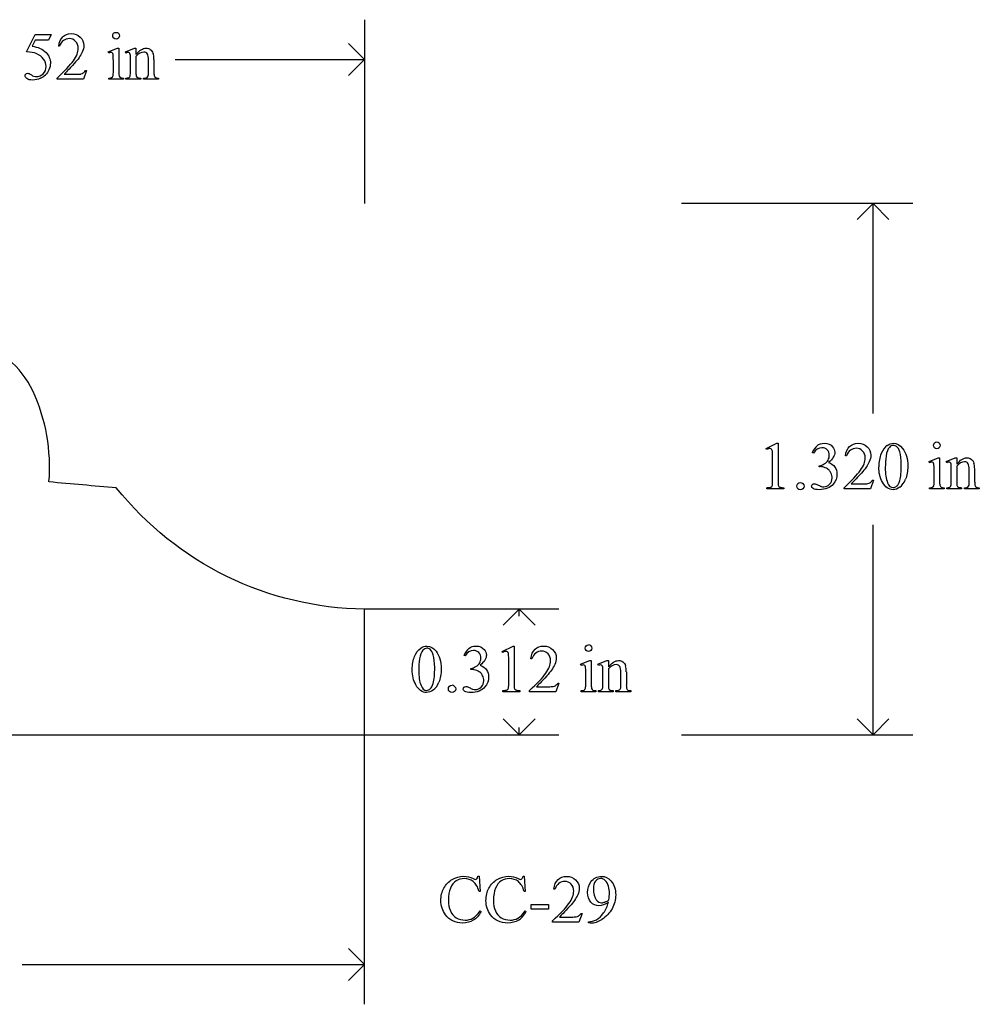
# Model space of a CAD drawing. Units: inches. Extents: x 0.22 to 9.79, y -1.98 to 3.54.
# Drawn here: x 2.45 to 4.83, y -1.98 to 0.47 of the extents above; entities that cross this region are included whole.
import ezdxf

# ---------------------------------------------------------------- set-up
doc = ezdxf.new("R2010")
doc.units = ezdxf.units.IN
doc.header["$MEASUREMENT"] = 0
doc.layers.add('MMCC-29 v1_0', color=7, linetype='Continuous')

msp = doc.modelspace()

# ---------------------------------------------------------------- linework, layer by layer
at = {"layer": 'MMCC-29 v1_0'}
for p, q in [((3.3027, 0.4689), (3.3027, 0.0119)), ((2.4629, 0.3888), (2.4842, 0.432)), ((2.4842, 0.4181), (2.4769, 0.4032)), ((2.4842, 0.432), (2.524, 0.432)), ((2.5176, 0.4181), (2.4842, 0.4181)), ((2.524, 0.432), (2.5176, 0.4181)), ((2.5449, 0.4029), (2.5419, 0.4029)), ((2.6658, 0.389), (2.6885, 0.3982)), ((2.6885, 0.3982), (2.6921, 0.3982)), ((2.6921, 0.3982), (2.6921, 0.3379)), ((2.7085, 0.389), (2.7311, 0.3982)), ((2.7311, 0.3982), (2.7347, 0.3982)), ((2.7347, 0.3982), (2.7347, 0.3823)), ((3.3027, 0.3699), (3.2631, 0.4095)), ((2.667, 0.386), (2.6658, 0.389)), ((2.7098, 0.386), (2.7085, 0.389)), ((2.7347, 0.3774), (2.7347, 0.3379)), ((2.7657, 0.3379), (2.7657, 0.3686)), ((2.7792, 0.3699), (2.7792, 0.3379)), ((2.8317, 0.3699), (3.3027, 0.3699)), ((3.2631, 0.3303), (3.3027, 0.3699)), ((2.6785, 0.3379), (2.6785, 0.3668)), ((2.7212, 0.3379), (2.7212, 0.3657)), ((2.5387, 0.3209), (2.5387, 0.3239)), ((2.6042, 0.3209), (2.5387, 0.3209)), ((2.5561, 0.3333), (2.5851, 0.3333)), ((2.612, 0.3423), (2.6042, 0.3209)), ((2.609, 0.3423), (2.612, 0.3423)), ((2.667, 0.3209), (2.667, 0.3239)), ((2.7035, 0.3209), (2.667, 0.3209)), ((2.7035, 0.3239), (2.7035, 0.3209)), ((2.7098, 0.3209), (2.7098, 0.3239)), ((2.7098, 0.3239), (2.7114, 0.3239)), ((2.7469, 0.3209), (2.7098, 0.3209)), ((2.7469, 0.3239), (2.7469, 0.3209)), ((2.7536, 0.3209), (2.7536, 0.3239)), ((2.7536, 0.3239), (2.7552, 0.3239)), ((2.7907, 0.3209), (2.7536, 0.3209)), ((2.7907, 0.3239), (2.7907, 0.3209)), ((4.6646, 0.0119), (4.0897, 0.0119)), ((4.5657, 0.0119), (4.5261, -0.0277)), ((4.5657, -0.5097), (4.5657, 0.0119)), ((4.6053, -0.0277), (4.5657, 0.0119)), ((4.3001, -0.5969), (4.3271, -0.5837)), ((4.3271, -0.5837), (4.3298, -0.5837)), ((4.3298, -0.5837), (4.3298, -0.6775)), ((4.3013, -0.5994), (4.3001, -0.5969)), ((4.4175, -0.6084), (4.4148, -0.6071)), ((4.3163, -0.6775), (4.3163, -0.6175)), ((4.5, -0.6151), (4.497, -0.6151)), ((4.7048, -0.629), (4.7275, -0.6198)), ((4.706, -0.632), (4.7048, -0.629)), ((4.7275, -0.6198), (4.7311, -0.6198)), ((4.7311, -0.6198), (4.7311, -0.6801)), ((4.7475, -0.629), (4.7701, -0.6198)), ((4.7488, -0.632), (4.7475, -0.629)), ((4.7701, -0.6198), (4.7737, -0.6198)), ((4.7737, -0.6198), (4.7737, -0.6357)), ((4.4317, -0.642), (4.4317, -0.6395)), ((4.4344, -0.642), (4.4317, -0.642)), ((4.7175, -0.6801), (4.7175, -0.6512)), ((4.7602, -0.6801), (4.7602, -0.6523)), ((4.7737, -0.6406), (4.7737, -0.6801)), ((4.8047, -0.6801), (4.8047, -0.6494)), ((4.8182, -0.6481), (4.8182, -0.6801)), ((4.5112, -0.6847), (4.5402, -0.6847)), ((4.5671, -0.6757), (4.5593, -0.6971)), ((4.5641, -0.6757), (4.5671, -0.6757)), ((4.302, -0.6971), (4.302, -0.6941)), ((4.3438, -0.6971), (4.302, -0.6971)), ((4.3438, -0.6941), (4.3438, -0.6971)), ((4.4938, -0.6971), (4.4938, -0.6941)), ((4.5593, -0.6971), (4.4938, -0.6971)), ((4.706, -0.6971), (4.706, -0.6941)), ((4.7425, -0.6971), (4.706, -0.6971)), ((4.7425, -0.6941), (4.7425, -0.6971)), ((4.7488, -0.6941), (4.7504, -0.6941)), ((4.7488, -0.6971), (4.7488, -0.6941)), ((4.7859, -0.6971), (4.7488, -0.6971)), ((4.7859, -0.6941), (4.7859, -0.6971)), ((4.7926, -0.6971), (4.7926, -0.6941)), ((4.7926, -0.6941), (4.7942, -0.6941)), ((4.8297, -0.6971), (4.7926, -0.6971)), ((4.8297, -0.6941), (4.8297, -0.6971)), ((4.5657, -1.3081), (4.5657, -0.7864)), ((3.3027, -1.3081), (3.3026, -0.9961)), ((3.7856, -0.9961), (3.3027, -0.9961)), ((3.6867, -0.9961), (3.6471, -1.0357)), ((3.6867, -1.0137), (3.6867, -0.9961)), ((3.7263, -1.0357), (3.6867, -0.9961)), ((3.6444, -1.1009), (3.6715, -1.0877)), ((3.6457, -1.1034), (3.6444, -1.1009)), ((3.6715, -1.0877), (3.6742, -1.0877)), ((3.6742, -1.0877), (3.6742, -1.1815)), ((3.5521, -1.1124), (3.5494, -1.1111)), ((3.6607, -1.1815), (3.6607, -1.1215)), ((3.7185, -1.1191), (3.7155, -1.1191)), ((3.8394, -1.133), (3.8621, -1.1238)), ((3.8621, -1.1238), (3.8657, -1.1238)), ((3.8657, -1.1238), (3.8657, -1.1841)), ((3.8821, -1.133), (3.9048, -1.1238)), ((3.9048, -1.1238), (3.9083, -1.1238)), ((3.9083, -1.1238), (3.9083, -1.1397)), ((3.5663, -1.146), (3.5663, -1.1435)), ((3.569, -1.146), (3.5663, -1.146)), ((3.8406, -1.136), (3.8394, -1.133)), ((3.8834, -1.136), (3.8821, -1.133)), ((3.9083, -1.1446), (3.9083, -1.1841)), ((3.8521, -1.1841), (3.8521, -1.1552)), ((3.8948, -1.1841), (3.8948, -1.1563)), ((3.9393, -1.1841), (3.9393, -1.1534)), ((3.9529, -1.1521), (3.9529, -1.1841)), ((3.6464, -1.2011), (3.6464, -1.1981)), ((3.6882, -1.1981), (3.6882, -1.2011)), ((3.7123, -1.2011), (3.7123, -1.1981)), ((3.7297, -1.1887), (3.7587, -1.1887)), ((3.7856, -1.1797), (3.7778, -1.2011)), ((3.7826, -1.1797), (3.7856, -1.1797)), ((3.8406, -1.2011), (3.8406, -1.1981)), ((3.8771, -1.1981), (3.8771, -1.2011)), ((3.8834, -1.1981), (3.885, -1.1981)), ((3.8834, -1.2011), (3.8834, -1.1981)), ((3.9205, -1.1981), (3.9205, -1.2011)), ((3.9272, -1.2011), (3.9272, -1.1981)), ((3.9272, -1.1981), (3.9288, -1.1981)), ((3.9643, -1.1981), (3.9643, -1.2011)), ((3.6882, -1.2011), (3.6464, -1.2011)), ((3.7778, -1.2011), (3.7123, -1.2011)), ((3.8771, -1.2011), (3.8406, -1.2011)), ((3.9205, -1.2011), (3.8834, -1.2011)), ((3.9643, -1.2011), (3.9272, -1.2011)), ((3.6867, -1.3081), (3.6471, -1.2685)), ((3.7263, -1.2685), (3.6867, -1.3081)), ((4.5657, -1.3081), (4.5261, -1.2685)), ((4.6053, -1.2685), (4.5657, -1.3081)), ((3.6867, -1.3081), (3.6867, -1.2904)), ((0.9907, -1.3081), (3.3027, -1.3081)), ((3.3027, -1.978), (3.3027, -1.3081)), ((3.3027, -1.3081), (3.7856, -1.3081)), ((4.0897, -1.3081), (4.6646, -1.3081)), ((3.5843, -1.6598), (3.5872, -1.6598)), ((3.5872, -1.6598), (3.5898, -1.6976)), ((3.6963, -1.6598), (3.6991, -1.6598)), ((3.6991, -1.6598), (3.7017, -1.6976)), ((3.5898, -1.6976), (3.5872, -1.6976)), ((3.7017, -1.6976), (3.6991, -1.6976)), ((3.7758, -1.6915), (3.7727, -1.6915)), ((3.7168, -1.742), (3.7168, -1.7297)), ((3.7168, -1.7297), (3.7592, -1.7297)), ((3.7592, -1.7297), (3.7592, -1.742)), ((3.5898, -1.7458), (3.5923, -1.7474)), ((3.7017, -1.7458), (3.7042, -1.7474)), ((3.7592, -1.742), (3.7168, -1.742)), ((3.787, -1.7611), (3.816, -1.7611)), ((3.8429, -1.7521), (3.8351, -1.7735)), ((3.8398, -1.7521), (3.8429, -1.7521)), ((3.7695, -1.7735), (3.7695, -1.7705)), ((3.8351, -1.7735), (3.7695, -1.7735)), ((3.8587, -1.7758), (3.8587, -1.7728)), ((3.8634, -1.7758), (3.8587, -1.7758)), ((3.3027, -1.8791), (3.2631, -1.8395)), ((2.4517, -1.8791), (3.3027, -1.8791)), ((3.2631, -1.9187), (3.3027, -1.8791))]:
    msp.add_line(p, q, dxfattribs=at)
for centre, radius, start, end in [((2.2562, -0.5635), 0.2483, 26.2817, 72.2321), ((2.0636, -0.6433), 0.4565, 355.4086, 24.5547)]:
    msp.add_arc(centre, radius, start, end, dxfattribs=at)
at = {"layer": 'MMCC-29 v1_0', "extrusion": (0, 0, -1)}
for centre, radius, start, end in [((-4.2976, 18.6785), 19.4399, 274.75576, 275.25034), ((-3.3134, -0.1928), 0.8034, 270.7652, 321.3565)]:
    msp.add_arc(centre, radius, start, end, dxfattribs=at)
at = {"layer": 'MMCC-29 v1_0'}
for centre, major_axis, ratio, start_param, end_param in [((53.6263, -55.5473), (-51.0734, 55.974), 0.019515, 0.000461, 0.016329), ((-55.948, -27.709), (58.446, 28.0845), 0.014898, 0.013363, 0.028253), ((1.7556, -1.8548), (-0.9196, -2.2415), 0.033377, 3.093308, 3.131056), ((-0.5551, -6.6197), (-3.3149, -7.0064), 0.028267, 3.081918, 3.121968), ((0.4372, -6.4346), (2.3366, 6.8239), 0.023315, 6.215202, 6.254433), ((-25.0346, 46.5565), (-27.5357, 46.2312), 0.028925, 3.139024, 3.148448), ((-0.0376, 5.476), (2.6397, -5.1405), 0.052348, 6.267422, 6.290359), ((0.4717, 4.2602), (2.2026, -3.9353), 0.036096, 0.000153, 0.026754), ((1.4069, 3.7869), (1.3106, -3.4615), 0.028423, 0.019646, 0.074931), ((3.2911, 2.3757), (-0.5094, -2.0489), 0.024432, 6.185232, 6.25219), ((4.6738, 1.8644), (1.8924, 1.5377), 0.051742, 3.127407, 3.161603), ((2.5749, -3.1589), (-1.7382, -2.561), 0.038173, 3.105374, 3.138315), ((10.8216, -13.6974), (-6.3885, 13.1117), 0.045103, 0.011344, 0.039298), ((32.9554, -26.7602), (28.3596, -26.1664), 0.036034, 3.154722, 3.174828), ((14.3352, -18.705), (-9.7306, 18.1182), 0.040389, 0.004972, 0.032788), ((3.7946, -2.8728), (-0.9196, -2.2415), 0.033377, 3.093308, 3.131056), ((1.4839, -7.6377), (-3.3149, -7.0064), 0.028267, 3.081918, 3.121968), ((2.4762, -7.4526), (2.3366, 6.8239), 0.023315, 6.215202, 6.254433), ((-4.0883, -93.8446), (-8.5254, -93.2026), 0.017989, 3.135679, 3.143238), ((3.9436, -3.4346), (-0.5084, -2.7864), 0.051811, 3.068389, 3.108273), ((48.0659, 64.1947), (-43.4498, -64.8954), 0.020274, 6.252914, 6.269043), ((1.9175, 4.458), (2.6397, -5.1405), 0.052348, 6.267422, 6.290359), ((-8.3057, 29.5674), (12.9276, -30.2593), 0.019142, 0.005767, 0.024603), ((-4.7488, 21.9738), (-9.3758, 22.6696), 0.032886, 3.149037, 3.174623), ((3.4459, 2.7689), (1.3106, -3.4615), 0.028423, 0.019646, 0.074931), ((5.3301, 1.3577), (-0.5094, -2.0489), 0.024432, 6.185232, 6.25219), ((-0.1781, 0.1322), (4.4912, -0.8239), 0.013919, 6.215398, 6.26522), ((3.2086, 0.1557), (1.2294, -0.8467), 0.01268, 6.177962, 6.248226), ((2.5108, 3.2422), (2.2026, -3.9353), 0.036096, 0.000153, 0.026754), ((6.7128, 0.8464), (1.8924, 1.5377), 0.051742, 3.127407, 3.161603), ((9.9562, -14.2014), (-6.3885, 13.1117), 0.045103, 0.011344, 0.039298), ((-0.2968, -10.9208), (4.1589, 9.8356), 0.026772, 6.272336, 6.294505), ((-4.9537, -94.3487), (-8.5254, -93.2026), 0.017989, 3.135679, 3.143238), ((2.9292, -3.3768), (-0.9196, -2.2415), 0.033377, 3.093308, 3.131056), ((1.6108, -7.9566), (2.3366, 6.8239), 0.023315, 6.215202, 6.254433), ((3.0782, -3.9386), (-0.5084, -2.7864), 0.051811, 3.068389, 3.108273), ((-9.4648, 29.0634), (12.9276, -30.2593), 0.019142, 0.005767, 0.024603), ((-5.9079, 21.4698), (-9.3758, 22.6696), 0.032886, 3.149037, 3.174623), ((-28.1109, -69.6215), (31.6346, 68.4355), 0.010514, 6.279224, 6.288045), ((-0.8348, -0.3721), (4.4923, -0.8236), 0.013909, 6.215408, 6.265238), ((1.136, 3.954), (2.6397, -5.1405), 0.052348, 6.267422, 6.290359), ((2.906, 2.6613), (0.9437, -3.8562), 0.017283, 0.022147, 0.070507), ((4.617, -0.1515), (-0.7052, -1.0452), 0.073378, 6.240479, 6.289811), ((4.9776, 2.9012), (-1.0223, -4.0964), 0.017306, 6.213949, 6.261288), ((4.905, -0.4259), (0.95, 0.7694), 0.073028, 3.121651, 3.169966), ((2.2528, 0.1984), (1.3273, -1.8655), 0.06135, 0.011543, 0.054526), ((17.7808, -20.0384), (13.9957, -18.3608), 0.031777, 3.141056, 3.163107), ((1.6734, 0.9602), (2.2361, -2.6788), 0.088478, 6.249945, 6.283112), ((9.6801, 32.2621), (-6.1186, -34.0284), 0.018287, 0.015028, 0.038205), ((6.738, 15.2558), (-3.0646, -17.0221), 0.025853, 0.021253, 0.054025), ((-15.1938, 52.1237), (-18.8708, 53.8966), 0.026084, 3.147328, 3.164505), ((3.2922, -0.5236), (0.5403, -1.2354), 0.097723, 0.019693, 0.071822), ((-20.9247, 76.1242), (24.7963, -77.8949), 0.022885, 6.276285, 6.287189), ((-29.9362, 122.0013), (-33.8133, 123.7753), 0.019758, 3.136195, 3.148042)]:
    msp.add_ellipse(centre, major_axis=major_axis, ratio=ratio, start_param=start_param, end_param=end_param, dxfattribs=at)
for points, knots in [([(2.5847, 0.415), (2.5804, 0.4195), (2.5752, 0.4218), (2.5692, 0.4218), (2.5638, 0.4218), (2.5589, 0.4202), (2.5502, 0.4138), (2.547, 0.4091), (2.5449, 0.4029)], [3, 3, 3, 3, 4, 4, 4, 5, 5, 6, 6, 6, 6]), ([(2.5524, 0.4262), (2.5581, 0.4316), (2.5651, 0.4343), (2.5736, 0.4343), (2.5826, 0.4343), (2.5901, 0.4314), (2.5962, 0.4256)], [8, 8, 8, 8, 9, 9, 9, 10, 10, 10, 10]), ([(2.5962, 0.4256), (2.6022, 0.4198), (2.6052, 0.413), (2.6052, 0.4051), (2.6052, 0.3995), (2.6039, 0.3939), (2.6013, 0.3883)], [10, 10, 10, 10, 11, 11, 11, 12, 12, 12, 12]), ([(2.6911, 0.4232), (2.6895, 0.4216), (2.6876, 0.4208), (2.6853, 0.4208), (2.683, 0.4208), (2.681, 0.4216), (2.6777, 0.4249), (2.6769, 0.4269), (2.6769, 0.4314), (2.6777, 0.4334), (2.6793, 0.435)], [3, 3, 3, 3, 4, 4, 4, 5, 5, 6, 6, 7, 7, 7, 7]), ([(2.6853, 0.4374), (2.6876, 0.4374), (2.6895, 0.4366), (2.6911, 0.435), (2.6927, 0.4334), (2.6935, 0.4314), (2.6935, 0.4269), (2.6927, 0.4249), (2.6911, 0.4232)], [0, 0, 0, 0, 1, 1, 1, 2, 2, 3, 3, 3, 3]), ([(2.5387, 0.3239), (2.558, 0.3415), (2.5715, 0.3559), (2.5873, 0.3782), (2.5912, 0.3884), (2.5912, 0.3976), (2.5912, 0.4046), (2.589, 0.4104), (2.5847, 0.415)], [0, 0, 0, 0, 1, 1, 2, 2, 2, 3, 3, 3, 3]), ([(2.7347, 0.3823), (2.7435, 0.3929), (2.7519, 0.3982), (2.7598, 0.3982), (2.7639, 0.3982), (2.7674, 0.3971), (2.7704, 0.3951)], [0, 0, 0, 0, 1, 1, 1, 2, 2, 2, 2]), ([(2.5043, 0.3346), (2.5091, 0.3395), (2.5115, 0.3453), (2.5115, 0.3523), (2.5115, 0.359), (2.5094, 0.3653), (2.5051, 0.3711)], [14, 14, 14, 14, 15, 15, 15, 16, 16, 16, 16]), ([(2.5113, 0.387), (2.5186, 0.3796), (2.5222, 0.3709), (2.5222, 0.3608), (2.5222, 0.355), (2.521, 0.3496), (2.5186, 0.3446)], [1, 1, 1, 1, 2, 2, 2, 3, 3, 3, 3]), ([(2.6759, 0.3862), (2.6751, 0.3869), (2.674, 0.3873), (2.6726, 0.3873), (2.671, 0.3873), (2.6692, 0.3869), (2.667, 0.386)], [12, 12, 12, 12, 13, 13, 13, 14, 14, 14, 14]), ([(2.7187, 0.3862), (2.7178, 0.3869), (2.7167, 0.3873), (2.7153, 0.3873), (2.7137, 0.3873), (2.7119, 0.3869), (2.7098, 0.386)], [32, 32, 32, 32, 33, 33, 33, 34, 34, 34, 34]), ([(2.7631, 0.3835), (2.7613, 0.3866), (2.7583, 0.3881), (2.7541, 0.3881), (2.7476, 0.3881), (2.7411, 0.3845), (2.7347, 0.3774)], [17, 17, 17, 17, 18, 18, 18, 19, 19, 19, 19]), ([(2.4976, 0.3234), (2.4913, 0.3204), (2.4849, 0.3189), (2.4783, 0.3189), (2.4716, 0.3189), (2.4668, 0.3201), (2.4607, 0.3246), (2.4592, 0.3271), (2.4592, 0.3298), (2.4592, 0.3314), (2.4598, 0.3327), (2.4611, 0.3339)], [5, 5, 5, 5, 6, 6, 6, 7, 7, 8, 8, 8, 9, 9, 9, 9]), ([(2.4611, 0.3339), (2.4623, 0.3351), (2.4639, 0.3357), (2.4658, 0.3357), (2.4672, 0.3357), (2.4685, 0.3354), (2.4706, 0.3346), (2.4724, 0.3334), (2.475, 0.3316)], [9, 9, 9, 9, 10, 10, 10, 11, 11, 12, 12, 12, 12]), ([(2.475, 0.3316), (2.4791, 0.3288), (2.4833, 0.3274), (2.4875, 0.3274), (2.4939, 0.3274), (2.4995, 0.3298), (2.5043, 0.3346)], [12, 12, 12, 12, 13, 13, 13, 14, 14, 14, 14]), ([(2.6921, 0.3379), (2.6921, 0.3332), (2.6924, 0.33), (2.6938, 0.3269), (2.6948, 0.3258), (2.6961, 0.325)], [0, 0, 0, 0, 1, 1, 2, 2, 2, 2]), ([(4.4268, -0.5898), (4.4316, -0.5857), (4.4376, -0.5837), (4.4448, -0.5837), (4.4538, -0.5837), (4.4606, -0.5866), (4.4653, -0.5924)], [1, 1, 1, 1, 2, 2, 2, 3, 3, 3, 3]), ([(4.5075, -0.5918), (4.5131, -0.5864), (4.5202, -0.5837), (4.5287, -0.5837), (4.5377, -0.5837), (4.5452, -0.5866), (4.5512, -0.5924)], [8, 8, 8, 8, 9, 9, 9, 10, 10, 10, 10]), ([(4.6011, -0.589), (4.606, -0.5855), (4.6111, -0.5837), (4.6163, -0.5837), (4.6249, -0.5837), (4.6325, -0.588), (4.6393, -0.5967)], [2, 2, 2, 2, 3, 3, 3, 4, 4, 4, 4]), ([(4.7301, -0.5948), (4.7285, -0.5964), (4.7266, -0.5972), (4.7243, -0.5972), (4.722, -0.5972), (4.72, -0.5964), (4.7167, -0.5931), (4.7159, -0.5911), (4.7159, -0.5866), (4.7167, -0.5846), (4.7183, -0.583)], [3, 3, 3, 3, 4, 4, 4, 5, 5, 6, 6, 7, 7, 7, 7]), ([(4.7243, -0.5806), (4.7266, -0.5806), (4.7285, -0.5814), (4.7301, -0.583), (4.7317, -0.5846), (4.7325, -0.5866), (4.7325, -0.5911), (4.7317, -0.5931), (4.7301, -0.5948)], [0, 0, 0, 0, 1, 1, 1, 2, 2, 3, 3, 3, 3]), ([(4.3134, -0.5981), (4.3124, -0.5973), (4.3111, -0.5969), (4.3097, -0.5969), (4.3077, -0.5969), (4.3049, -0.5977), (4.3013, -0.5994)], [12, 12, 12, 12, 13, 13, 13, 14, 14, 14, 14]), ([(4.4542, -0.6256), (4.4562, -0.622), (4.4571, -0.618), (4.4571, -0.6137), (4.4571, -0.6081), (4.4554, -0.6035), (4.4483, -0.5966), (4.4439, -0.5948), (4.4387, -0.5948), (4.4302, -0.5948), (4.4232, -0.5994), (4.4175, -0.6084)], [27, 27, 27, 27, 28, 28, 28, 29, 29, 30, 30, 30, 31, 31, 31, 31]), ([(4.4653, -0.5924), (4.4689, -0.5967), (4.4707, -0.6013), (4.4707, -0.6062), (4.4707, -0.6143), (4.4657, -0.6227), (4.4555, -0.6313)], [3, 3, 3, 3, 4, 4, 4, 5, 5, 5, 5]), ([(4.4938, -0.6941), (4.513, -0.6765), (4.5266, -0.6621), (4.5424, -0.6398), (4.5463, -0.6296), (4.5463, -0.6204), (4.5463, -0.6134), (4.5441, -0.6076), (4.5355, -0.5985), (4.5303, -0.5962), (4.5243, -0.5962), (4.5189, -0.5962), (4.514, -0.5978), (4.5053, -0.6042), (4.5021, -0.6089), (4.5, -0.6151)], [0, 0, 0, 0, 1, 1, 2, 2, 2, 3, 3, 4, 4, 4, 5, 5, 6, 6, 6, 6]), ([(4.5512, -0.5924), (4.5573, -0.5982), (4.5603, -0.605), (4.5603, -0.6129), (4.5603, -0.6185), (4.559, -0.6241), (4.5564, -0.6297)], [10, 10, 10, 10, 11, 11, 11, 12, 12, 12, 12]), ([(4.6244, -0.5918), (4.6221, -0.59), (4.6194, -0.5891), (4.6163, -0.5891), (4.6126, -0.5891), (4.6092, -0.5908), (4.6064, -0.5941)], [7, 7, 7, 7, 8, 8, 8, 9, 9, 9, 9]), ([(4.6322, -0.6766), (4.6347, -0.6672), (4.6359, -0.654), (4.6359, -0.6369), (4.6359, -0.6242), (4.6346, -0.6136), (4.632, -0.6052)], [4, 4, 4, 4, 5, 5, 5, 6, 6, 6, 6]), ([(4.6393, -0.5967), (4.6478, -0.6075), (4.652, -0.6221), (4.652, -0.6405), (4.652, -0.6534), (4.6501, -0.6643), (4.6464, -0.6733)], [4, 4, 4, 4, 5, 5, 5, 6, 6, 6, 6]), ([(4.4555, -0.6313), (4.4623, -0.634), (4.4675, -0.6378), (4.4745, -0.6477), (4.4762, -0.6536), (4.4762, -0.6603), (4.4762, -0.6699), (4.4732, -0.6783), (4.4671, -0.6853)], [5, 5, 5, 5, 6, 6, 7, 7, 7, 8, 8, 8, 8]), ([(4.7149, -0.6318), (4.7141, -0.6311), (4.713, -0.6307), (4.7116, -0.6307), (4.71, -0.6307), (4.7082, -0.6311), (4.706, -0.632)], [12, 12, 12, 12, 13, 13, 13, 14, 14, 14, 14]), ([(4.7577, -0.6318), (4.7568, -0.6311), (4.7557, -0.6307), (4.7543, -0.6307), (4.7527, -0.6307), (4.7509, -0.6311), (4.7488, -0.632)], [32, 32, 32, 32, 33, 33, 33, 34, 34, 34, 34]), ([(4.7737, -0.6357), (4.7825, -0.6251), (4.7909, -0.6198), (4.7988, -0.6198), (4.8029, -0.6198), (4.8064, -0.6209), (4.8094, -0.6229)], [0, 0, 0, 0, 1, 1, 1, 2, 2, 2, 2]), ([(4.8021, -0.6345), (4.8003, -0.6314), (4.7973, -0.6299), (4.7931, -0.6299), (4.7866, -0.6299), (4.7801, -0.6335), (4.7737, -0.6406)], [17, 17, 17, 17, 18, 18, 18, 19, 19, 19, 19]), ([(4.4579, -0.6855), (4.462, -0.6811), (4.4641, -0.676), (4.4641, -0.6701), (4.4641, -0.6658), (4.4631, -0.6616), (4.4612, -0.6575)], [18, 18, 18, 18, 19, 19, 19, 20, 20, 20, 20]), ([(4.3298, -0.6775), (4.3298, -0.6837), (4.3301, -0.6876), (4.3311, -0.6907), (4.3322, -0.6919), (4.3338, -0.6927)], [0, 0, 0, 0, 1, 1, 2, 2, 2, 2]), ([(4.3917, -0.6839), (4.3935, -0.6856), (4.3944, -0.6878), (4.3944, -0.6928), (4.3935, -0.695), (4.3917, -0.6967), (4.3899, -0.6985), (4.3878, -0.6994), (4.3853, -0.6994), (4.3828, -0.6994), (4.3806, -0.6985), (4.3788, -0.6967), (4.3771, -0.695), (4.3762, -0.6928), (4.3762, -0.6903), (4.3762, -0.6877), (4.3771, -0.6856), (4.3788, -0.6838)], [1, 1, 1, 1, 2, 2, 3, 3, 3, 4, 4, 4, 5, 5, 5, 6, 6, 6, 7, 7, 7, 7]), ([(4.4171, -0.6963), (4.4144, -0.6944), (4.4131, -0.6924), (4.4131, -0.6903), (4.4131, -0.6887), (4.4137, -0.6873), (4.4163, -0.6849), (4.4178, -0.6843), (4.4196, -0.6843), (4.421, -0.6843), (4.4224, -0.6845), (4.4238, -0.685)], [10, 10, 10, 10, 11, 11, 11, 12, 12, 13, 13, 13, 14, 14, 14, 14]), ([(4.6322, -0.693), (4.6264, -0.697), (4.6209, -0.6991), (4.6155, -0.6991), (4.6049, -0.6991), (4.5961, -0.6928), (4.5891, -0.6803)], [7, 7, 7, 7, 8, 8, 8, 9, 9, 9, 9]), ([(4.6018, -0.6817), (4.605, -0.6898), (4.6096, -0.6939), (4.6158, -0.6939), (4.6187, -0.6939), (4.6218, -0.6926), (4.625, -0.6899)], [1, 1, 1, 1, 2, 2, 2, 3, 3, 3, 3]), ([(4.7311, -0.6801), (4.7311, -0.6848), (4.7314, -0.688), (4.7328, -0.6911), (4.7338, -0.6922), (4.7351, -0.693)], [0, 0, 0, 0, 1, 1, 2, 2, 2, 2]), ([(4.4671, -0.6853), (4.4591, -0.6945), (4.4475, -0.6991), (4.4324, -0.6991), (4.4249, -0.6991), (4.4198, -0.6981), (4.4171, -0.6963)], [8, 8, 8, 8, 9, 9, 9, 10, 10, 10, 10]), ([(4.4369, -0.691), (4.4389, -0.6916), (4.4411, -0.6919), (4.4434, -0.6919), (4.4489, -0.6919), (4.4538, -0.6898), (4.4579, -0.6855)], [16, 16, 16, 16, 17, 17, 17, 18, 18, 18, 18]), ([(3.4211, -1.1462), (3.4211, -1.1335), (3.423, -1.1226), (3.4306, -1.1043), (3.4357, -1.0975), (3.442, -1.093)], [0, 0, 0, 0, 1, 1, 2, 2, 2, 2]), ([(3.442, -1.093), (3.447, -1.0895), (3.452, -1.0877), (3.4573, -1.0877), (3.4658, -1.0877), (3.4734, -1.092), (3.4802, -1.1007)], [2, 2, 2, 2, 3, 3, 3, 4, 4, 4, 4]), ([(3.4653, -1.0958), (3.4631, -1.094), (3.4604, -1.0931), (3.4572, -1.0931), (3.4535, -1.0931), (3.4502, -1.0948), (3.4473, -1.0981)], [7, 7, 7, 7, 8, 8, 8, 9, 9, 9, 9]), ([(3.4802, -1.1007), (3.4887, -1.1115), (3.4929, -1.1261), (3.4929, -1.1445), (3.4929, -1.1574), (3.4911, -1.1683), (3.4873, -1.1773)], [4, 4, 4, 4, 5, 5, 5, 6, 6, 6, 6]), ([(3.5865, -1.104), (3.5829, -1.1006), (3.5785, -1.0988), (3.5733, -1.0988), (3.5648, -1.0988), (3.5578, -1.1034), (3.5521, -1.1124)], [29, 29, 29, 29, 30, 30, 30, 31, 31, 31, 31]), ([(3.5614, -1.0938), (3.5662, -1.0897), (3.5722, -1.0877), (3.5794, -1.0877), (3.5884, -1.0877), (3.5952, -1.0906), (3.5999, -1.0964)], [1, 1, 1, 1, 2, 2, 2, 3, 3, 3, 3]), ([(3.5999, -1.0964), (3.6035, -1.1007), (3.6053, -1.1053), (3.6053, -1.1102), (3.6053, -1.1183), (3.6003, -1.1267), (3.5901, -1.1353)], [3, 3, 3, 3, 4, 4, 4, 5, 5, 5, 5]), ([(3.6577, -1.1021), (3.6567, -1.1013), (3.6555, -1.1009), (3.6541, -1.1009), (3.6521, -1.1009), (3.6493, -1.1017), (3.6457, -1.1034)], [12, 12, 12, 12, 13, 13, 13, 14, 14, 14, 14]), ([(3.7123, -1.1981), (3.7316, -1.1805), (3.7451, -1.1661), (3.7609, -1.1438), (3.7648, -1.1336), (3.7648, -1.1244), (3.7648, -1.1174), (3.7626, -1.1116), (3.754, -1.1025), (3.7488, -1.1002), (3.7428, -1.1002), (3.7374, -1.1002), (3.7325, -1.1018), (3.7238, -1.1082), (3.7206, -1.1129), (3.7185, -1.1191)], [0, 0, 0, 0, 1, 1, 2, 2, 2, 3, 3, 4, 4, 4, 5, 5, 6, 6, 6, 6]), ([(3.726, -1.0958), (3.7317, -1.0904), (3.7387, -1.0877), (3.7472, -1.0877), (3.7562, -1.0877), (3.7637, -1.0906), (3.7698, -1.0964)], [8, 8, 8, 8, 9, 9, 9, 10, 10, 10, 10]), ([(3.7698, -1.0964), (3.7758, -1.1022), (3.7788, -1.109), (3.7788, -1.1169), (3.7788, -1.1225), (3.7775, -1.1281), (3.7749, -1.1337)], [10, 10, 10, 10, 11, 11, 11, 12, 12, 12, 12]), ([(3.8647, -1.0988), (3.8631, -1.1004), (3.8612, -1.1012), (3.8589, -1.1012), (3.8566, -1.1012), (3.8546, -1.1004), (3.8513, -1.0971), (3.8505, -1.0951), (3.8505, -1.0906), (3.8513, -1.0886), (3.8529, -1.087)], [3, 3, 3, 3, 4, 4, 4, 5, 5, 6, 6, 7, 7, 7, 7]), ([(3.8647, -1.087), (3.8663, -1.0886), (3.8671, -1.0906), (3.8671, -1.0951), (3.8663, -1.0971), (3.8647, -1.0988)], [1, 1, 1, 1, 2, 2, 3, 3, 3, 3]), ([(3.4731, -1.1806), (3.4756, -1.1712), (3.4769, -1.158), (3.4769, -1.1409), (3.4769, -1.1282), (3.4755, -1.1176), (3.4729, -1.1092)], [4, 4, 4, 4, 5, 5, 5, 6, 6, 6, 6]), ([(3.5888, -1.1296), (3.5908, -1.126), (3.5917, -1.122), (3.5917, -1.1177), (3.5917, -1.1121), (3.59, -1.1075), (3.5865, -1.104)], [27, 27, 27, 27, 28, 28, 28, 29, 29, 29, 29]), ([(3.9083, -1.1397), (3.9171, -1.1291), (3.9255, -1.1238), (3.9334, -1.1238), (3.9375, -1.1238), (3.9411, -1.1249), (3.944, -1.1269)], [0, 0, 0, 0, 1, 1, 1, 2, 2, 2, 2]), ([(3.5901, -1.1353), (3.5969, -1.138), (3.6021, -1.1418), (3.6091, -1.1517), (3.6108, -1.1576), (3.6108, -1.1643), (3.6108, -1.1739), (3.6078, -1.1823), (3.6017, -1.1893)], [5, 5, 5, 5, 6, 6, 7, 7, 7, 8, 8, 8, 8]), ([(3.8495, -1.1358), (3.8487, -1.1351), (3.8476, -1.1347), (3.8462, -1.1347), (3.8446, -1.1347), (3.8428, -1.1351), (3.8406, -1.136)], [12, 12, 12, 12, 13, 13, 13, 14, 14, 14, 14]), ([(3.8923, -1.1358), (3.8914, -1.1351), (3.8903, -1.1347), (3.8889, -1.1347), (3.8873, -1.1347), (3.8855, -1.1351), (3.8834, -1.136)], [32, 32, 32, 32, 33, 33, 33, 34, 34, 34, 34]), ([(3.9367, -1.1385), (3.9349, -1.1355), (3.9319, -1.1339), (3.9277, -1.1339), (3.9212, -1.1339), (3.9147, -1.1375), (3.9083, -1.1446)], [17, 17, 17, 17, 18, 18, 18, 19, 19, 19, 19]), ([(3.5925, -1.1895), (3.5966, -1.1851), (3.5987, -1.18), (3.5987, -1.1741), (3.5987, -1.1698), (3.5977, -1.1656), (3.5958, -1.1615)], [18, 18, 18, 18, 19, 19, 19, 20, 20, 20, 20]), ([(3.4731, -1.197), (3.4674, -1.201), (3.4618, -1.2031), (3.4565, -1.2031), (3.4459, -1.2031), (3.437, -1.1968), (3.43, -1.1843)], [7, 7, 7, 7, 8, 8, 8, 9, 9, 9, 9]), ([(3.4428, -1.1857), (3.4459, -1.1938), (3.4505, -1.1979), (3.4567, -1.1979), (3.4597, -1.1979), (3.4627, -1.1966), (3.4659, -1.1939)], [1, 1, 1, 1, 2, 2, 2, 3, 3, 3, 3]), ([(3.5263, -1.2007), (3.5245, -1.2025), (3.5224, -1.2034), (3.5199, -1.2034), (3.5174, -1.2034), (3.5152, -1.2025), (3.5134, -1.2007), (3.5117, -1.199), (3.5108, -1.1968), (3.5108, -1.1943), (3.5108, -1.1917), (3.5117, -1.1896), (3.5134, -1.1878)], [3, 3, 3, 3, 4, 4, 4, 5, 5, 5, 6, 6, 6, 7, 7, 7, 7]), ([(3.5264, -1.1879), (3.5281, -1.1896), (3.529, -1.1918), (3.529, -1.1968), (3.5281, -1.199), (3.5263, -1.2007)], [1, 1, 1, 1, 2, 2, 3, 3, 3, 3]), ([(3.5517, -1.2003), (3.549, -1.1984), (3.5477, -1.1964), (3.5477, -1.1943), (3.5477, -1.1927), (3.5483, -1.1913), (3.5509, -1.1889), (3.5524, -1.1883), (3.5542, -1.1883), (3.5556, -1.1883), (3.557, -1.1885), (3.5584, -1.189)], [10, 10, 10, 10, 11, 11, 11, 12, 12, 13, 13, 13, 14, 14, 14, 14]), ([(3.6017, -1.1893), (3.5937, -1.1985), (3.5821, -1.2031), (3.567, -1.2031), (3.5595, -1.2031), (3.5544, -1.2021), (3.5517, -1.2003)], [8, 8, 8, 8, 9, 9, 9, 10, 10, 10, 10]), ([(3.5584, -1.189), (3.5593, -1.1892), (3.5614, -1.1902), (3.568, -1.1937), (3.5702, -1.1947), (3.5715, -1.195)], [14, 14, 14, 14, 15, 15, 16, 16, 16, 16]), ([(3.5715, -1.195), (3.5735, -1.1956), (3.5757, -1.1959), (3.578, -1.1959), (3.5835, -1.1959), (3.5884, -1.1938), (3.5925, -1.1895)], [16, 16, 16, 16, 17, 17, 17, 18, 18, 18, 18]), ([(3.6742, -1.1815), (3.6742, -1.1877), (3.6744, -1.1916), (3.6755, -1.1947), (3.6765, -1.1959), (3.6782, -1.1967)], [0, 0, 0, 0, 1, 1, 2, 2, 2, 2]), ([(3.8657, -1.1841), (3.8657, -1.1888), (3.866, -1.192), (3.8674, -1.1951), (3.8684, -1.1962), (3.8711, -1.1978), (3.8735, -1.1981), (3.8771, -1.1981)], [0, 0, 0, 0, 1, 1, 2, 2, 3, 3, 3, 3]), ([(3.5202, -1.6675), (3.5289, -1.6624), (3.5385, -1.6598), (3.5488, -1.6598), (3.5568, -1.6598), (3.5647, -1.6618), (3.5725, -1.6657)], [17, 17, 17, 17, 18, 18, 18, 19, 19, 19, 19]), ([(3.6322, -1.6675), (3.6409, -1.6624), (3.6504, -1.6598), (3.6607, -1.6598), (3.6687, -1.6598), (3.6767, -1.6618), (3.6845, -1.6657)], [17, 17, 17, 17, 18, 18, 18, 19, 19, 19, 19]), ([(3.7727, -1.6915), (3.7741, -1.6814), (3.7776, -1.6736), (3.7889, -1.6628), (3.796, -1.6601), (3.8044, -1.6601), (3.8134, -1.6601), (3.821, -1.663), (3.827, -1.6688)], [7, 7, 7, 7, 8, 8, 9, 9, 9, 10, 10, 10, 10]), ([(3.8648, -1.6739), (3.8715, -1.6647), (3.8803, -1.6601), (3.8911, -1.6601), (3.9003, -1.6601), (3.9081, -1.6639), (3.9146, -1.6714)], [7, 7, 7, 7, 8, 8, 8, 9, 9, 9, 9]), ([(3.5872, -1.6976), (3.5838, -1.6863), (3.579, -1.6782), (3.5664, -1.6682), (3.5589, -1.6657), (3.5501, -1.6657), (3.5427, -1.6657), (3.5361, -1.6676), (3.5301, -1.6714)], [0, 0, 0, 0, 1, 1, 2, 2, 2, 3, 3, 3, 3]), ([(3.5725, -1.6657), (3.5748, -1.6669), (3.5765, -1.6675), (3.5775, -1.6675), (3.5789, -1.6675), (3.5802, -1.667), (3.5813, -1.666)], [19, 19, 19, 19, 20, 20, 20, 21, 21, 21, 21]), ([(3.6991, -1.6976), (3.6958, -1.6863), (3.6909, -1.6782), (3.6784, -1.6682), (3.6708, -1.6657), (3.662, -1.6657), (3.6546, -1.6657), (3.648, -1.6676), (3.6361, -1.6751), (3.6314, -1.6811), (3.6246, -1.6975), (3.6229, -1.7076), (3.6229, -1.7198), (3.6229, -1.7299), (3.6245, -1.7386), (3.6277, -1.746)], [0, 0, 0, 0, 1, 1, 2, 2, 2, 3, 3, 4, 4, 5, 5, 5, 6, 6, 6, 6]), ([(3.6845, -1.6657), (3.6868, -1.6669), (3.6884, -1.6675), (3.6894, -1.6675), (3.6909, -1.6675), (3.6921, -1.667), (3.6932, -1.666)], [19, 19, 19, 19, 20, 20, 20, 21, 21, 21, 21]), ([(3.8156, -1.6794), (3.8113, -1.6749), (3.8061, -1.6726), (3.8001, -1.6726), (3.7946, -1.6726), (3.7897, -1.6742), (3.7854, -1.6774)], [3, 3, 3, 3, 4, 4, 4, 5, 5, 5, 5]), ([(3.8103, -1.7274), (3.8181, -1.7162), (3.8221, -1.706), (3.8221, -1.6968), (3.8221, -1.6898), (3.8199, -1.684), (3.8156, -1.6794)], [1, 1, 1, 1, 2, 2, 2, 3, 3, 3, 3]), ([(3.827, -1.6688), (3.833, -1.6746), (3.8361, -1.6814), (3.8361, -1.6893), (3.8361, -1.6949), (3.8348, -1.7005), (3.8321, -1.7061)], [10, 10, 10, 10, 11, 11, 11, 12, 12, 12, 12]), ([(3.8648, -1.724), (3.8593, -1.7179), (3.8565, -1.7099), (3.8565, -1.6999), (3.8565, -1.6902), (3.8593, -1.6815), (3.8648, -1.6739)], [5, 5, 5, 5, 6, 6, 6, 7, 7, 7, 7]), ([(3.9006, -1.6703), (3.8973, -1.6671), (3.8935, -1.6654), (3.8893, -1.6654), (3.8845, -1.6654), (3.8802, -1.6676), (3.8729, -1.6763), (3.8711, -1.6828), (3.8711, -1.6915), (3.8711, -1.703), (3.8735, -1.712), (3.8783, -1.7185)], [3, 3, 3, 3, 4, 4, 4, 5, 5, 6, 6, 6, 7, 7, 7, 7]), ([(3.9095, -1.7187), (3.9105, -1.7116), (3.911, -1.7059), (3.911, -1.7016), (3.911, -1.6963), (3.9101, -1.6906), (3.9083, -1.6845)], [0, 0, 0, 0, 1, 1, 1, 2, 2, 2, 2]), ([(3.9146, -1.6714), (3.9225, -1.6807), (3.9265, -1.6923), (3.9265, -1.706), (3.9265, -1.7183), (3.9235, -1.7298), (3.9174, -1.7405)], [9, 9, 9, 9, 10, 10, 10, 11, 11, 11, 11]), ([(3.5036, -1.7555), (3.496, -1.7454), (3.4922, -1.7334), (3.4922, -1.7197), (3.4922, -1.7086), (3.4947, -1.6984), (3.4997, -1.6891)], [14, 14, 14, 14, 15, 15, 15, 16, 16, 16, 16]), ([(3.516, -1.6893), (3.5126, -1.6975), (3.5109, -1.7076), (3.5109, -1.7198), (3.5109, -1.7299), (3.5125, -1.7386), (3.5158, -1.746)], [4, 4, 4, 4, 5, 5, 5, 6, 6, 6, 6]), ([(3.6155, -1.7555), (3.6079, -1.7454), (3.6042, -1.7334), (3.6042, -1.7197), (3.6042, -1.7086), (3.6067, -1.6984), (3.6116, -1.6891)], [14, 14, 14, 14, 15, 15, 15, 16, 16, 16, 16]), ([(3.9082, -1.7247), (3.8996, -1.7303), (3.8918, -1.733), (3.8849, -1.733), (3.8771, -1.733), (3.8704, -1.73), (3.8648, -1.724)], [3, 3, 3, 3, 4, 4, 4, 5, 5, 5, 5]), ([(3.8783, -1.7185), (3.8819, -1.7232), (3.8863, -1.7256), (3.8915, -1.7256), (3.894, -1.7256), (3.8969, -1.725), (3.9004, -1.7238)], [7, 7, 7, 7, 8, 8, 8, 9, 9, 9, 9]), ([(3.5728, -1.7692), (3.5654, -1.7737), (3.5565, -1.776), (3.5463, -1.776), (3.5279, -1.776), (3.5137, -1.7692), (3.5036, -1.7555)], [12, 12, 12, 12, 13, 13, 13, 14, 14, 14, 14]), ([(3.5158, -1.746), (3.519, -1.7533), (3.5238, -1.759), (3.5368, -1.7669), (3.5442, -1.7688), (3.5525, -1.7688), (3.5597, -1.7688), (3.566, -1.7673), (3.5716, -1.7642)], [6, 6, 6, 6, 7, 7, 8, 8, 8, 9, 9, 9, 9]), ([(3.6847, -1.7692), (3.6773, -1.7737), (3.6685, -1.776), (3.6583, -1.776), (3.6398, -1.776), (3.6256, -1.7692), (3.6155, -1.7555)], [12, 12, 12, 12, 13, 13, 13, 14, 14, 14, 14]), ([(3.816, -1.7611), (3.8219, -1.7611), (3.826, -1.7609), (3.8308, -1.76), (3.8329, -1.7591), (3.8348, -1.7578)], [15, 15, 15, 15, 16, 16, 17, 17, 17, 17]), ([(3.6422, -1.7629), (3.6487, -1.7669), (3.6561, -1.7688), (3.6644, -1.7688), (3.6716, -1.7688), (3.678, -1.7673), (3.6835, -1.7642)], [7, 7, 7, 7, 8, 8, 8, 9, 9, 9, 9])]:
    msp.add_open_spline(points, degree=3, knots=knots, dxfattribs=at)
for points in [[(2.6793, 0.435), (2.6809, 0.4366), (2.6829, 0.4374), (2.6853, 0.4374)], [(2.4769, 0.4032), (2.4914, 0.401), (2.5028, 0.3957), (2.5113, 0.387)], [(2.7704, 0.3951), (2.7733, 0.3931), (2.7757, 0.3897), (2.7774, 0.385)], [(2.5051, 0.3711), (2.5008, 0.3769), (2.4948, 0.3814), (2.4872, 0.3846)], [(2.6013, 0.3883), (2.5972, 0.3794), (2.5907, 0.37), (2.5816, 0.3602)], [(2.6785, 0.3668), (2.6785, 0.3749), (2.6782, 0.3802), (2.6777, 0.3826)], [(2.7205, 0.3822), (2.7201, 0.3842), (2.7195, 0.3855), (2.7187, 0.3862)], [(2.7212, 0.3657), (2.7212, 0.3747), (2.7209, 0.3802), (2.7205, 0.3822)], [(2.5186, 0.3446), (2.5163, 0.3396), (2.5133, 0.3354), (2.5097, 0.3319)], [(2.5816, 0.3602), (2.568, 0.3453), (2.5595, 0.3363), (2.5561, 0.3333)], [(2.5851, 0.3333), (2.591, 0.3333), (2.5952, 0.3335), (2.5975, 0.3339)], [(2.604, 0.3366), (2.6059, 0.3379), (2.6076, 0.3398), (2.609, 0.3423)], [(2.667, 0.3239), (2.6707, 0.3239), (2.6731, 0.3242), (2.6744, 0.3249)], [(2.6774, 0.3284), (2.6781, 0.3301), (2.6785, 0.3332), (2.6785, 0.3379)], [(2.6961, 0.325), (2.6975, 0.3242), (2.6999, 0.3239), (2.7035, 0.3239)], [(2.7114, 0.3239), (2.7152, 0.3239), (2.7178, 0.3248), (2.7191, 0.3268)], [(2.7347, 0.3379), (2.7347, 0.3328), (2.735, 0.3296), (2.7356, 0.3284)], [(2.7356, 0.3284), (2.7363, 0.3269), (2.7374, 0.3257), (2.7387, 0.325)], [(2.7387, 0.325), (2.7401, 0.3242), (2.7428, 0.3239), (2.7469, 0.3239)], [(2.7552, 0.3239), (2.7587, 0.3239), (2.7611, 0.3244), (2.7625, 0.3254)], [(2.7625, 0.3254), (2.7639, 0.3265), (2.7649, 0.3281), (2.7654, 0.3302)], [(2.7654, 0.3302), (2.7656, 0.331), (2.7657, 0.3335), (2.7657, 0.3379)], [(2.7833, 0.325), (2.7846, 0.3242), (2.7871, 0.3239), (2.7907, 0.3239)], [(4.7183, -0.583), (4.7199, -0.5814), (4.7219, -0.5806), (4.7243, -0.5806)], [(4.3163, -0.6175), (4.3163, -0.6094), (4.316, -0.6043), (4.3155, -0.602)], [(4.497, -0.6151), (4.4983, -0.605), (4.5018, -0.5972), (4.5075, -0.5918)], [(4.6064, -0.5941), (4.6024, -0.5986), (4.5997, -0.6058), (4.5983, -0.6155)], [(4.632, -0.6052), (4.63, -0.5989), (4.6275, -0.5944), (4.6244, -0.5918)], [(4.4317, -0.6395), (4.4361, -0.6389), (4.4404, -0.6374), (4.4447, -0.6348)], [(4.4447, -0.6348), (4.4491, -0.6323), (4.4522, -0.6292), (4.4542, -0.6256)], [(4.5564, -0.6297), (4.5523, -0.6386), (4.5458, -0.648), (4.5367, -0.6578)], [(4.5983, -0.6155), (4.5969, -0.6252), (4.5962, -0.6348), (4.5962, -0.6442)], [(4.7175, -0.6512), (4.7175, -0.6431), (4.7172, -0.6378), (4.7167, -0.6354)], [(4.7595, -0.6358), (4.7591, -0.6338), (4.7585, -0.6325), (4.7577, -0.6318)], [(4.7602, -0.6523), (4.7602, -0.6433), (4.7599, -0.6378), (4.7595, -0.6358)], [(4.8094, -0.6229), (4.8123, -0.625), (4.8147, -0.6283), (4.8164, -0.633)], [(4.4566, -0.6506), (4.4542, -0.6484), (4.451, -0.6464), (4.4469, -0.6446)], [(4.5367, -0.6578), (4.5231, -0.6727), (4.5146, -0.6817), (4.5112, -0.6847)], [(4.5891, -0.6803), (4.5831, -0.6698), (4.5801, -0.6571), (4.5801, -0.6422)], [(4.3154, -0.6895), (4.316, -0.6882), (4.3163, -0.6842), (4.3163, -0.6775)], [(4.3788, -0.6838), (4.3806, -0.6821), (4.3828, -0.6812), (4.3853, -0.6812)], [(4.3853, -0.6812), (4.3878, -0.6812), (4.39, -0.6821), (4.3917, -0.6839)], [(4.4238, -0.685), (4.4247, -0.6852), (4.4268, -0.6862), (4.4301, -0.688)], [(4.5402, -0.6847), (4.5461, -0.6847), (4.5503, -0.6845), (4.5526, -0.6841)], [(4.5591, -0.6814), (4.561, -0.6801), (4.5626, -0.6782), (4.5641, -0.6757)], [(4.7164, -0.6896), (4.7171, -0.6879), (4.7175, -0.6848), (4.7175, -0.6801)], [(4.7737, -0.6801), (4.7737, -0.6852), (4.774, -0.6884), (4.7746, -0.6896)], [(4.8044, -0.6878), (4.8046, -0.687), (4.8047, -0.6845), (4.8047, -0.6801)], [(4.3122, -0.6927), (4.3137, -0.6919), (4.3148, -0.6909), (4.3154, -0.6895)], [(4.3338, -0.6927), (4.3355, -0.6935), (4.3388, -0.694), (4.3438, -0.6941)], [(4.706, -0.6941), (4.7096, -0.6941), (4.7121, -0.6938), (4.7134, -0.6931)], [(4.7351, -0.693), (4.7365, -0.6938), (4.7389, -0.6941), (4.7425, -0.6941)], [(4.7504, -0.6941), (4.7542, -0.6941), (4.7568, -0.6932), (4.7581, -0.6912)], [(4.7746, -0.6896), (4.7753, -0.6911), (4.7764, -0.6923), (4.7777, -0.693)], [(4.7777, -0.693), (4.7791, -0.6938), (4.7818, -0.6941), (4.7859, -0.6941)], [(4.7942, -0.6941), (4.7977, -0.6941), (4.8001, -0.6936), (4.8015, -0.6926)], [(4.8015, -0.6926), (4.8029, -0.6915), (4.8039, -0.6899), (4.8044, -0.6878)], [(4.8223, -0.693), (4.8236, -0.6938), (4.8261, -0.6941), (4.8297, -0.6941)], [(3.4473, -1.0981), (3.4433, -1.1026), (3.4407, -1.1098), (3.4392, -1.1195)], [(3.4729, -1.1092), (3.471, -1.1029), (3.4684, -1.0984), (3.4653, -1.0958)], [(3.7155, -1.1191), (3.7168, -1.109), (3.7203, -1.1012), (3.726, -1.0958)], [(3.8529, -1.087), (3.8545, -1.0854), (3.8565, -1.0846), (3.8589, -1.0846)], [(3.4392, -1.1195), (3.4378, -1.1292), (3.4371, -1.1388), (3.4371, -1.1482)], [(3.6598, -1.106), (3.6594, -1.1042), (3.6588, -1.1029), (3.6577, -1.1021)], [(3.6607, -1.1215), (3.6607, -1.1134), (3.6604, -1.1083), (3.6598, -1.106)], [(3.43, -1.1843), (3.424, -1.1738), (3.4211, -1.1611), (3.4211, -1.1462)], [(3.4371, -1.1482), (3.4371, -1.1635), (3.439, -1.176), (3.4428, -1.1857)], [(3.5663, -1.1435), (3.5707, -1.1429), (3.575, -1.1414), (3.5793, -1.1388)], [(3.5793, -1.1388), (3.5837, -1.1363), (3.5868, -1.1332), (3.5888, -1.1296)], [(3.5912, -1.1546), (3.5888, -1.1524), (3.5856, -1.1504), (3.5815, -1.1486)], [(3.7749, -1.1337), (3.7708, -1.1426), (3.7643, -1.152), (3.7552, -1.1618)], [(3.8521, -1.1552), (3.8521, -1.1471), (3.8518, -1.1418), (3.8513, -1.1394)], [(3.8941, -1.1398), (3.8937, -1.1378), (3.8931, -1.1365), (3.8923, -1.1358)], [(3.8948, -1.1563), (3.8948, -1.1473), (3.8946, -1.1418), (3.8941, -1.1398)], [(3.9393, -1.1534), (3.9393, -1.1466), (3.9384, -1.1416), (3.9367, -1.1385)], [(3.944, -1.1269), (3.947, -1.1289), (3.9493, -1.1323), (3.951, -1.137)], [(3.7552, -1.1618), (3.7416, -1.1767), (3.7331, -1.1857), (3.7297, -1.1887)], [(3.5134, -1.1878), (3.5152, -1.1861), (3.5174, -1.1852), (3.5199, -1.1852)], [(3.6566, -1.1967), (3.6581, -1.1959), (3.6591, -1.1949), (3.6597, -1.1935)], [(3.6597, -1.1935), (3.6604, -1.1922), (3.6607, -1.1882), (3.6607, -1.1815)], [(3.6782, -1.1967), (3.6798, -1.1975), (3.6832, -1.198), (3.6882, -1.1981)], [(3.7587, -1.1887), (3.7646, -1.1887), (3.7688, -1.1885), (3.7711, -1.1881)], [(3.7776, -1.1854), (3.7795, -1.1841), (3.7812, -1.1822), (3.7826, -1.1797)], [(3.8406, -1.1981), (3.8443, -1.1981), (3.8467, -1.1978), (3.848, -1.1971)], [(3.848, -1.1971), (3.8492, -1.1964), (3.8502, -1.1952), (3.851, -1.1936)], [(3.885, -1.1981), (3.8888, -1.1981), (3.8914, -1.1972), (3.8927, -1.1952)], [(3.8927, -1.1952), (3.8941, -1.1933), (3.8948, -1.1896), (3.8948, -1.1841)], [(3.9083, -1.1841), (3.9083, -1.1892), (3.9086, -1.1924), (3.9092, -1.1936)], [(3.9123, -1.197), (3.9137, -1.1978), (3.9164, -1.1981), (3.9205, -1.1981)], [(3.9288, -1.1981), (3.9323, -1.1981), (3.9347, -1.1976), (3.9361, -1.1966)], [(3.9361, -1.1966), (3.9375, -1.1955), (3.9385, -1.1939), (3.939, -1.1918)], [(3.939, -1.1918), (3.9392, -1.191), (3.9393, -1.1885), (3.9393, -1.1841)], [(3.9569, -1.197), (3.9582, -1.1978), (3.9607, -1.1981), (3.9643, -1.1981)], [(3.6932, -1.666), (3.6947, -1.6645), (3.6957, -1.6625), (3.6963, -1.6598)], [(3.4997, -1.6891), (3.5047, -1.6798), (3.5115, -1.6726), (3.5202, -1.6675)], [(3.5301, -1.6714), (3.5241, -1.6751), (3.5195, -1.6811), (3.516, -1.6893)], [(3.6116, -1.6891), (3.6166, -1.6798), (3.6234, -1.6726), (3.6322, -1.6675)], [(3.9083, -1.6845), (3.9065, -1.6783), (3.9039, -1.6736), (3.9006, -1.6703)], [(3.8321, -1.7061), (3.8281, -1.715), (3.8215, -1.7244), (3.8125, -1.7342)], [(3.7695, -1.7705), (3.7888, -1.7529), (3.8024, -1.7385), (3.8103, -1.7274)], [(3.8125, -1.7342), (3.7989, -1.7491), (3.7904, -1.7581), (3.787, -1.7611)], [(3.8963, -1.751), (3.902, -1.7431), (3.9059, -1.7343), (3.9082, -1.7247)], [(3.5923, -1.7474), (3.5867, -1.7573), (3.5802, -1.7646), (3.5728, -1.7692)], [(3.6277, -1.746), (3.6309, -1.7533), (3.6358, -1.759), (3.6422, -1.7629)], [(3.8785, -1.7678), (3.8846, -1.7646), (3.8905, -1.759), (3.8963, -1.751)], [(3.9174, -1.7405), (3.9114, -1.7512), (3.9029, -1.7601), (3.8921, -1.7671)]]:
    msp.add_open_spline(points, degree=3, dxfattribs=at)

doc.saveas('drawing.dxf')
